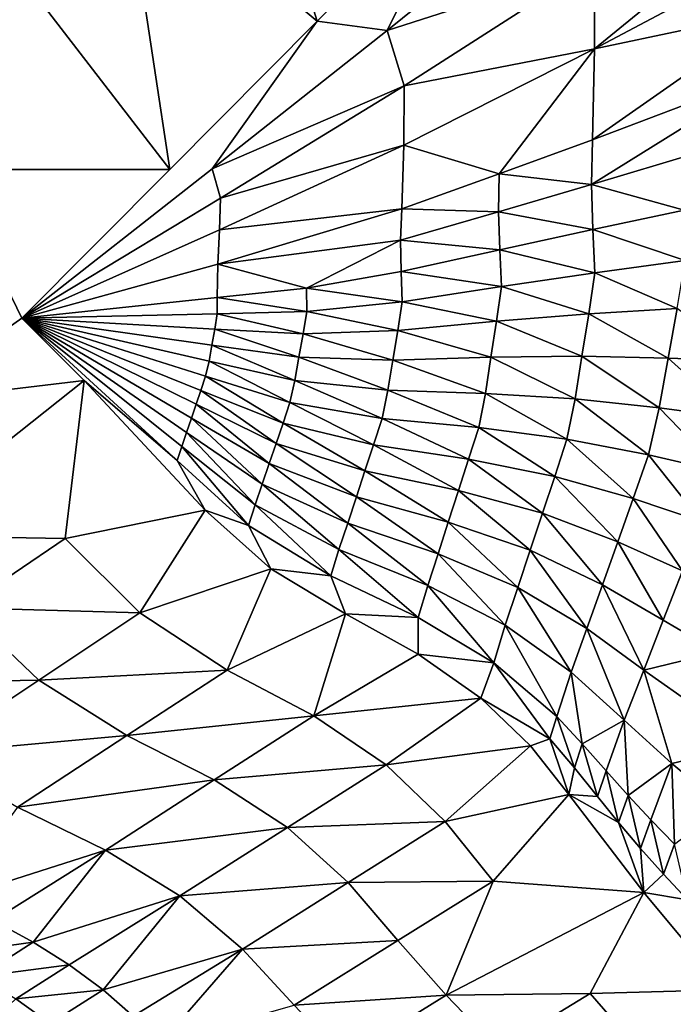
# Model space of a CAD drawing. Units: metres. Extents: x 177.3 to 191.2, y 184 to 190.7.
# Drawn here: x 178.8 to 179, y 189.4 to 189.7 of the extents above; entities that cross this region are included whole.
import ezdxf

# ---------------------------------------------------------------- set-up
doc = ezdxf.new("R2010")
doc.units = ezdxf.units.M
doc.linetypes.add('AUSGEZOGEN', pattern=[0])
doc.linetypes.add('VERDECKT2_S2', pattern=[0.27, 0.2, -0.07])
doc.layers.add('Felsflächen', color=7, linetype='AUSGEZOGEN', lineweight=25)
doc.layers.add('Standard', color=7, linetype='AUSGEZOGEN', lineweight=25)

msp = doc.modelspace()

# ---------------------------------------------------------------- linework, layer by layer
at = {"layer": 'Felsflächen', "color": 35, "linetype": 'AUSGEZOGEN', "lineweight": 25, "transparency": 33554687}
for points in [[(178.85718, 189.80956, 0.36818), (178.818, 189.77247, 0.37253), (178.88692, 189.71503, 0.38909)], [(178.88692, 189.71503, 0.38909), (178.93913, 189.7675, 0.38365), (178.85718, 189.80956, 0.36818)], [(178.818, 189.77247, 0.37253), (178.77868, 189.73524, 0.37691), (178.8346, 189.66244, 0.39454)], [(178.8346, 189.66244, 0.39454), (178.88692, 189.71503, 0.38909), (178.818, 189.77247, 0.37253)], [(178.88692, 189.71503, 0.38909), (178.91173, 189.71179, 0.38651), (178.93913, 189.7675, 0.38365)], [(178.97579, 189.76333, 0.37952), (178.93913, 189.7675, 0.38365), (178.91173, 189.71179, 0.38651)], [(178.91173, 189.71179, 0.38651), (178.98513, 189.73536, 0.37823), (178.97579, 189.76333, 0.37952)], [(178.98525, 189.70531, 0.3769), (179.0532, 189.76081, 0.36779), (178.98513, 189.73536, 0.37823)], [(179.0532, 189.76081, 0.36779), (178.98525, 189.70531, 0.3769), (179.05173, 189.74061, 0.36653)], [(178.98525, 189.70531, 0.3769), (179.05027, 189.719, 0.36518), (179.05173, 189.74061, 0.36653)], [(178.75648, 189.66253, 0.38883), (178.8346, 189.66244, 0.39454), (178.77868, 189.73524, 0.37691)], [(178.91173, 189.71179, 0.38651), (178.91775, 189.69219, 0.38586), (178.98513, 189.73536, 0.37823)], [(178.91775, 189.69219, 0.38586), (178.98525, 189.70531, 0.3769), (178.98513, 189.73536, 0.37823)], [(179.05027, 189.719, 0.36518), (178.98455, 189.67302, 0.37547), (179.04884, 189.69737, 0.36382)], [(178.98455, 189.67302, 0.37547), (179.05027, 189.719, 0.36518), (178.98525, 189.70531, 0.3769)], [(178.84965, 189.66279, 0.39297), (178.88692, 189.71503, 0.38909), (178.8346, 189.66244, 0.39454), (178.7822, 189.60978, 0.4)], [(178.91173, 189.71179, 0.38651), (178.88692, 189.71503, 0.38909), (178.84965, 189.66279, 0.39297)], [(178.84965, 189.66279, 0.39297), (178.91775, 189.69219, 0.38586), (178.91173, 189.71179, 0.38651)], [(178.91759, 189.67116, 0.3852), (178.95148, 189.66099, 0.38024), (178.98525, 189.70531, 0.3769)], [(178.91775, 189.69219, 0.38586), (178.91759, 189.67116, 0.3852), (178.98525, 189.70531, 0.3769)], [(178.98525, 189.70531, 0.3769), (178.95148, 189.66099, 0.38024), (178.98455, 189.67302, 0.37547)], [(178.98416, 189.65716, 0.37477), (179.04736, 189.67613, 0.3625), (179.04884, 189.69737, 0.36382)], [(178.98416, 189.65716, 0.37477), (179.04884, 189.69737, 0.36382), (178.98455, 189.67302, 0.37547)], [(178.84965, 189.66279, 0.39297), (178.85259, 189.6523, 0.39266), (178.91775, 189.69219, 0.38586)], [(178.85259, 189.6523, 0.39266), (178.91759, 189.67116, 0.3852), (178.91775, 189.69219, 0.38586)], [(178.98416, 189.65716, 0.37477), (179.01697, 189.64807, 0.36778), (179.04736, 189.67613, 0.3625)], [(178.85231, 189.64106, 0.39233), (178.91687, 189.64857, 0.38449), (178.91759, 189.67116, 0.3852)], [(178.85259, 189.6523, 0.39266), (178.85231, 189.64106, 0.39233), (178.91759, 189.67116, 0.3852)], [(178.95148, 189.66099, 0.38024), (178.91759, 189.67116, 0.3852), (178.91687, 189.64857, 0.38449)], [(178.95148, 189.66099, 0.38024), (178.98416, 189.65716, 0.37477), (178.98455, 189.67302, 0.37547)], [(178.75648, 189.66253, 0.38883), (178.74001, 189.58009, 0.39524), (178.7822, 189.60978, 0.4)], [(178.7822, 189.60978, 0.4), (178.8346, 189.66244, 0.39454), (178.75648, 189.66253, 0.38883)], [(178.7822, 189.60978, 0.4), (178.85259, 189.6523, 0.39266), (178.84965, 189.66279, 0.39297)], [(178.91687, 189.64857, 0.38449), (178.95119, 189.64755, 0.37975), (178.95148, 189.66099, 0.38024)], [(178.95148, 189.66099, 0.38024), (178.95119, 189.64755, 0.37975), (178.98416, 189.65716, 0.37477)], [(178.95119, 189.64755, 0.37975), (178.98465, 189.64121, 0.37408), (178.98416, 189.65716, 0.37477)], [(179.01697, 189.64807, 0.36778), (178.98416, 189.65716, 0.37477), (178.98465, 189.64121, 0.37408)], [(178.7822, 189.60978, 0.4), (178.85231, 189.64106, 0.39233), (178.85259, 189.6523, 0.39266)], [(178.85172, 189.62898, 0.39198), (178.91648, 189.63747, 0.38414), (178.91687, 189.64857, 0.38449)], [(178.85231, 189.64106, 0.39233), (178.85172, 189.62898, 0.39198), (178.91687, 189.64857, 0.38449)], [(178.91687, 189.64857, 0.38449), (178.91648, 189.63747, 0.38414), (178.95119, 189.64755, 0.37975)], [(178.91648, 189.63747, 0.38414), (178.95163, 189.63403, 0.37926), (178.95119, 189.64755, 0.37975)], [(178.95119, 189.64755, 0.37975), (178.95163, 189.63403, 0.37926), (178.98465, 189.64121, 0.37408)], [(178.98465, 189.64121, 0.37408), (179.01738, 189.6302, 0.36683), (179.01697, 189.64807, 0.36778)], [(178.7822, 189.60978, 0.4), (178.85172, 189.62898, 0.39198), (178.85231, 189.64106, 0.39233)], [(178.95163, 189.63403, 0.37926), (178.98529, 189.62592, 0.37341), (178.98465, 189.64121, 0.37408)], [(178.98465, 189.64121, 0.37408), (178.98529, 189.62592, 0.37341), (179.01738, 189.6302, 0.36683)], [(178.91648, 189.63747, 0.38414), (178.85172, 189.62898, 0.39198), (178.88312, 189.62049, 0.38781)], [(178.91648, 189.63747, 0.38414), (178.88312, 189.62049, 0.38781), (178.91667, 189.62632, 0.38379)], [(178.91648, 189.63747, 0.38414), (178.91667, 189.62632, 0.38379), (178.95163, 189.63403, 0.37926)], [(178.91667, 189.62632, 0.38379), (178.95221, 189.62107, 0.37879), (178.95163, 189.63403, 0.37926)], [(178.95163, 189.63403, 0.37926), (178.95221, 189.62107, 0.37879), (178.98529, 189.62592, 0.37341)], [(178.7822, 189.60978, 0.4), (178.85141, 189.61709, 0.39164), (178.85172, 189.62898, 0.39198)], [(178.88312, 189.62049, 0.38781), (178.85172, 189.62898, 0.39198), (178.85141, 189.61709, 0.39164)], [(178.98529, 189.62592, 0.37341), (179.01459, 189.61323, 0.36588), (179.01738, 189.6302, 0.36683)], [(178.88312, 189.62049, 0.38781), (178.91698, 189.61562, 0.38346), (178.91667, 189.62632, 0.38379)], [(178.91667, 189.62632, 0.38379), (178.91698, 189.61562, 0.38346), (178.95221, 189.62107, 0.37879)], [(178.95221, 189.62107, 0.37879), (178.98321, 189.61139, 0.37274), (178.98529, 189.62592, 0.37341)], [(178.98529, 189.62592, 0.37341), (178.98321, 189.61139, 0.37274), (179.01459, 189.61323, 0.36588)], [(178.85141, 189.61709, 0.39164), (178.88322, 189.61216, 0.38757), (178.88312, 189.62049, 0.38781)], [(178.88312, 189.62049, 0.38781), (178.88322, 189.61216, 0.38757), (178.91698, 189.61562, 0.38346)], [(178.91698, 189.61562, 0.38346), (178.95052, 189.60874, 0.37832), (178.95221, 189.62107, 0.37879)], [(178.95221, 189.62107, 0.37879), (178.95052, 189.60874, 0.37832), (178.98321, 189.61139, 0.37274)], [(178.7822, 189.60978, 0.4), (178.85147, 189.61137, 0.39148), (178.85141, 189.61709, 0.39164)], [(178.85141, 189.61709, 0.39164), (178.85147, 189.61137, 0.39148), (178.88322, 189.61216, 0.38757)], [(178.88322, 189.61216, 0.38757), (178.91547, 189.60544, 0.38312), (178.91698, 189.61562, 0.38346)], [(178.91698, 189.61562, 0.38346), (178.91547, 189.60544, 0.38312), (178.95052, 189.60874, 0.37832)], [(178.85147, 189.61137, 0.39148), (178.7822, 189.60978, 0.4), (178.85058, 189.60592, 0.39131)], [(178.85147, 189.61137, 0.39148), (178.85058, 189.60592, 0.39131), (178.88192, 189.60422, 0.38734)], [(178.85147, 189.61137, 0.39148), (178.88192, 189.60422, 0.38734), (178.88322, 189.61216, 0.38757)], [(178.88322, 189.61216, 0.38757), (178.88192, 189.60422, 0.38734), (178.91547, 189.60544, 0.38312)], [(178.95052, 189.60874, 0.37832), (178.98077, 189.59632, 0.37204), (178.98321, 189.61139, 0.37274)], [(178.98321, 189.61139, 0.37274), (178.98077, 189.59632, 0.37204), (179.01137, 189.59562, 0.36489)], [(178.98321, 189.61139, 0.37274), (179.01137, 189.59562, 0.36489), (179.01459, 189.61323, 0.36588)], [(179.01459, 189.61323, 0.36588), (179.01137, 189.59562, 0.36489), (179.03904, 189.5947, 0.35731)], [(178.80424, 189.58773, 0.39576), (178.7822, 189.60978, 0.4), (178.74001, 189.58009, 0.39524)], [(178.8406, 189.56934, 0.39014), (178.7822, 189.60978, 0.4), (178.83888, 189.56433, 0.38998)], [(178.7822, 189.60978, 0.4), (178.8406, 189.56934, 0.39014), (178.84231, 189.57435, 0.39031)], [(178.844, 189.57929, 0.39047), (178.7822, 189.60978, 0.4), (178.84231, 189.57435, 0.39031)], [(178.7822, 189.60978, 0.4), (178.844, 189.57929, 0.39047), (178.84569, 189.58423, 0.39064)], [(178.84736, 189.58924, 0.3908), (178.7822, 189.60978, 0.4), (178.84569, 189.58423, 0.39064)], [(178.7822, 189.60978, 0.4), (178.84736, 189.58924, 0.3908), (178.84855, 189.5946, 0.39097)], [(178.84956, 189.60026, 0.39114), (178.7822, 189.60978, 0.4), (178.84855, 189.5946, 0.39097)], [(178.7822, 189.60978, 0.4), (178.84956, 189.60026, 0.39114), (178.85058, 189.60592, 0.39131)], [(178.83888, 189.56433, 0.38998), (178.7822, 189.60978, 0.4), (178.83723, 189.55935, 0.38989)], [(178.83723, 189.55935, 0.38989), (178.7822, 189.60978, 0.4), (178.80424, 189.58773, 0.39576)], [(178.91547, 189.60544, 0.38312), (178.94852, 189.59596, 0.37783), (178.95052, 189.60874, 0.37832)], [(178.95052, 189.60874, 0.37832), (178.94852, 189.59596, 0.37783), (178.98077, 189.59632, 0.37204)], [(178.85058, 189.60592, 0.39131), (178.84956, 189.60026, 0.39114), (178.88044, 189.59599, 0.38709)], [(178.85058, 189.60592, 0.39131), (178.88044, 189.59599, 0.38709), (178.88192, 189.60422, 0.38734)], [(178.88192, 189.60422, 0.38734), (178.88044, 189.59599, 0.38709), (178.91371, 189.59488, 0.38277)], [(178.88192, 189.60422, 0.38734), (178.91371, 189.59488, 0.38277), (178.91547, 189.60544, 0.38312)], [(178.91547, 189.60544, 0.38312), (178.91371, 189.59488, 0.38277), (178.94852, 189.59596, 0.37783)], [(178.84956, 189.60026, 0.39114), (178.84855, 189.5946, 0.39097), (178.87897, 189.58775, 0.38684)], [(178.84956, 189.60026, 0.39114), (178.87897, 189.58775, 0.38684), (178.88044, 189.59599, 0.38709)], [(178.84855, 189.5946, 0.39097), (178.84736, 189.58924, 0.3908), (178.87725, 189.57994, 0.3866)], [(178.84855, 189.5946, 0.39097), (178.87725, 189.57994, 0.3866), (178.87897, 189.58775, 0.38684)], [(178.88044, 189.59599, 0.38709), (178.87897, 189.58775, 0.38684), (178.91197, 189.5843, 0.38243)], [(178.88044, 189.59599, 0.38709), (178.91197, 189.5843, 0.38243), (178.91371, 189.59488, 0.38277)], [(178.91371, 189.59488, 0.38277), (178.91197, 189.5843, 0.38243), (178.94656, 189.58315, 0.37734)], [(178.91371, 189.59488, 0.38277), (178.94656, 189.58315, 0.37734), (178.94852, 189.59596, 0.37783)], [(178.94852, 189.59596, 0.37783), (178.94656, 189.58315, 0.37734), (178.97837, 189.58123, 0.37135)], [(178.94852, 189.59596, 0.37783), (178.97837, 189.58123, 0.37135), (178.98077, 189.59632, 0.37204)], [(178.98077, 189.59632, 0.37204), (178.97837, 189.58123, 0.37135), (179.00818, 189.57799, 0.36389)], [(178.98077, 189.59632, 0.37204), (179.00818, 189.57799, 0.36389), (179.01137, 189.59562, 0.36489)], [(179.01137, 189.59562, 0.36489), (179.00818, 189.57799, 0.36389), (179.03484, 189.5745, 0.35598)], [(179.01137, 189.59562, 0.36489), (179.03484, 189.5745, 0.35598), (179.03904, 189.5947, 0.35731)], [(178.79749, 189.53171, 0.38568), (178.80424, 189.58773, 0.39576), (178.73502, 189.53281, 0.38648)], [(178.80424, 189.58773, 0.39576), (178.74001, 189.58009, 0.39524), (178.73502, 189.53281, 0.38648)], [(178.84724, 189.54174, 0.38735), (178.80424, 189.58773, 0.39576), (178.79749, 189.53171, 0.38568)], [(178.84724, 189.54174, 0.38735), (178.83723, 189.55935, 0.38989), (178.80424, 189.58773, 0.39576)], [(178.84736, 189.58924, 0.3908), (178.84569, 189.58423, 0.39064), (178.87481, 189.57264, 0.38635)], [(178.84736, 189.58924, 0.3908), (178.87481, 189.57264, 0.38635), (178.87725, 189.57994, 0.3866)], [(178.87897, 189.58775, 0.38684), (178.87725, 189.57994, 0.3866), (178.9099, 189.57429, 0.38209)], [(178.87897, 189.58775, 0.38684), (178.9099, 189.57429, 0.38209), (178.91197, 189.5843, 0.38243)], [(178.84569, 189.58423, 0.39064), (178.844, 189.57929, 0.39047), (178.87236, 189.56545, 0.38611)], [(178.84569, 189.58423, 0.39064), (178.87236, 189.56545, 0.38611), (178.87481, 189.57264, 0.38635)], [(178.91197, 189.5843, 0.38243), (178.9099, 189.57429, 0.38209), (178.94416, 189.57106, 0.37686)], [(178.91197, 189.5843, 0.38243), (178.94416, 189.57106, 0.37686), (178.94656, 189.58315, 0.37734)], [(178.94656, 189.58315, 0.37734), (178.94416, 189.57106, 0.37686), (178.97545, 189.56698, 0.37067)], [(178.94656, 189.58315, 0.37734), (178.97545, 189.56698, 0.37067), (178.97837, 189.58123, 0.37135)], [(178.844, 189.57929, 0.39047), (178.84231, 189.57435, 0.39031), (178.86989, 189.55825, 0.38587)], [(178.844, 189.57929, 0.39047), (178.86989, 189.55825, 0.38587), (178.87236, 189.56545, 0.38611)], [(178.87725, 189.57994, 0.3866), (178.87481, 189.57264, 0.38635), (178.90688, 189.56495, 0.38175)], [(178.87725, 189.57994, 0.3866), (178.90688, 189.56495, 0.38175), (178.9099, 189.57429, 0.38209)], [(178.97837, 189.58123, 0.37135), (178.97545, 189.56698, 0.37067), (179.0044, 189.56134, 0.36293)], [(178.97837, 189.58123, 0.37135), (179.0044, 189.56134, 0.36293), (179.00818, 189.57799, 0.36389)], [(179.00818, 189.57799, 0.36389), (179.0044, 189.56134, 0.36293), (179.02997, 189.55543, 0.3547)], [(179.00818, 189.57799, 0.36389), (179.02997, 189.55543, 0.3547), (179.03484, 189.5745, 0.35598)], [(178.84231, 189.57435, 0.39031), (178.8406, 189.56934, 0.39014), (178.86741, 189.55096, 0.38563)], [(178.84231, 189.57435, 0.39031), (178.86741, 189.55096, 0.38563), (178.86989, 189.55825, 0.38587)], [(178.87481, 189.57264, 0.38635), (178.87236, 189.56545, 0.38611), (178.90385, 189.55575, 0.38141)], [(178.87481, 189.57264, 0.38635), (178.90385, 189.55575, 0.38141), (178.90688, 189.56495, 0.38175)], [(178.9099, 189.57429, 0.38209), (178.90688, 189.56495, 0.38175), (178.94059, 189.55978, 0.37638)], [(178.9099, 189.57429, 0.38209), (178.94059, 189.55978, 0.37638), (178.94416, 189.57106, 0.37686)], [(178.8406, 189.56934, 0.39014), (178.83888, 189.56433, 0.38998), (178.86491, 189.54365, 0.3854)], [(178.8406, 189.56934, 0.39014), (178.86491, 189.54365, 0.3854), (178.86741, 189.55096, 0.38563)], [(178.94416, 189.57106, 0.37686), (178.94059, 189.55978, 0.37638), (178.97114, 189.5537, 0.36999)], [(178.94416, 189.57106, 0.37686), (178.97114, 189.5537, 0.36999), (178.97545, 189.56698, 0.37067)], [(178.87236, 189.56545, 0.38611), (178.86989, 189.55825, 0.38587), (178.9008, 189.54654, 0.38108)], [(178.87236, 189.56545, 0.38611), (178.9008, 189.54654, 0.38108), (178.90385, 189.55575, 0.38141)], [(178.97545, 189.56698, 0.37067), (178.97114, 189.5537, 0.36999), (178.99896, 189.54584, 0.36196)], [(178.97545, 189.56698, 0.37067), (178.99896, 189.54584, 0.36196), (179.0044, 189.56134, 0.36293)], [(178.83888, 189.56433, 0.38998), (178.83723, 189.55935, 0.38989), (178.86252, 189.53638, 0.38527)], [(178.83888, 189.56433, 0.38998), (178.86252, 189.53638, 0.38527), (178.86491, 189.54365, 0.3854)], [(178.90688, 189.56495, 0.38175), (178.90385, 189.55575, 0.38141), (178.93701, 189.54868, 0.37591)], [(178.90688, 189.56495, 0.38175), (178.93701, 189.54868, 0.37591), (178.94059, 189.55978, 0.37638)], [(178.83723, 189.55935, 0.38989), (178.84724, 189.54174, 0.38735), (178.86252, 189.53638, 0.38527)], [(178.94059, 189.55978, 0.37638), (178.93701, 189.54868, 0.37591), (178.96679, 189.54065, 0.36932)], [(178.94059, 189.55978, 0.37638), (178.96679, 189.54065, 0.36932), (178.97114, 189.5537, 0.36999)], [(179.0044, 189.56134, 0.36293), (178.99896, 189.54584, 0.36196), (179.0232, 189.53769, 0.35341)], [(179.0044, 189.56134, 0.36293), (179.0232, 189.53769, 0.35341), (179.02997, 189.55543, 0.3547)], [(178.86989, 189.55825, 0.38587), (178.86741, 189.55096, 0.38563), (178.89772, 189.53721, 0.38074)], [(178.86989, 189.55825, 0.38587), (178.89772, 189.53721, 0.38074), (178.9008, 189.54654, 0.38108)], [(178.90385, 189.55575, 0.38141), (178.9008, 189.54654, 0.38108), (178.93339, 189.53757, 0.37544)], [(178.90385, 189.55575, 0.38141), (178.93339, 189.53757, 0.37544), (178.93701, 189.54868, 0.37591)], [(178.97114, 189.5537, 0.36999), (178.96679, 189.54065, 0.36932), (178.99351, 189.53059, 0.36101)], [(178.97114, 189.5537, 0.36999), (178.99351, 189.53059, 0.36101), (178.99896, 189.54584, 0.36196)], [(178.86741, 189.55096, 0.38563), (178.86491, 189.54365, 0.3854), (178.89463, 189.52785, 0.38041)], [(178.86741, 189.55096, 0.38563), (178.89463, 189.52785, 0.38041), (178.89772, 189.53721, 0.38074)], [(178.93701, 189.54868, 0.37591), (178.93339, 189.53757, 0.37544), (178.96242, 189.52757, 0.36865)], [(178.93701, 189.54868, 0.37591), (178.96242, 189.52757, 0.36865), (178.96679, 189.54065, 0.36932)], [(178.9008, 189.54654, 0.38108), (178.89772, 189.53721, 0.38074), (178.92975, 189.52631, 0.37496)], [(178.9008, 189.54654, 0.38108), (178.92975, 189.52631, 0.37496), (178.93339, 189.53757, 0.37544)], [(178.99896, 189.54584, 0.36196), (178.99351, 189.53059, 0.36101), (179.01641, 189.52024, 0.35214)], [(178.99896, 189.54584, 0.36196), (179.01641, 189.52024, 0.35214), (179.0232, 189.53769, 0.35341)], [(178.79749, 189.53171, 0.38568), (178.82408, 189.50537, 0.38054), (178.84724, 189.54174, 0.38735)], [(178.87049, 189.52099, 0.38299), (178.84724, 189.54174, 0.38735), (178.82408, 189.50537, 0.38054)], [(178.87049, 189.52099, 0.38299), (178.86252, 189.53638, 0.38527), (178.84724, 189.54174, 0.38735)], [(178.86491, 189.54365, 0.3854), (178.86252, 189.53638, 0.38527), (178.89173, 189.51849, 0.38024)], [(178.86491, 189.54365, 0.3854), (178.89173, 189.51849, 0.38024), (178.89463, 189.52785, 0.38041)], [(178.93339, 189.53757, 0.37544), (178.92975, 189.52631, 0.37496), (178.95801, 189.51433, 0.36797)], [(178.93339, 189.53757, 0.37544), (178.95801, 189.51433, 0.36797), (178.96242, 189.52757, 0.36865)], [(178.96679, 189.54065, 0.36932), (178.96242, 189.52757, 0.36865), (178.98801, 189.51533, 0.36006)], [(178.96679, 189.54065, 0.36932), (178.98801, 189.51533, 0.36006), (178.99351, 189.53059, 0.36101)], [(178.86252, 189.53638, 0.38527), (178.87049, 189.52099, 0.38299), (178.89173, 189.51849, 0.38024)], [(178.89772, 189.53721, 0.38074), (178.89463, 189.52785, 0.38041), (178.9261, 189.51502, 0.3745)], [(178.89772, 189.53721, 0.38074), (178.9261, 189.51502, 0.3745), (178.92975, 189.52631, 0.37496)], [(178.76124, 189.50715, 0.3814), (178.79749, 189.53171, 0.38568), (178.73502, 189.53281, 0.38648)], [(178.76124, 189.50715, 0.3814), (178.82408, 189.50537, 0.38054), (178.79749, 189.53171, 0.38568)], [(178.99351, 189.53059, 0.36101), (178.98801, 189.51533, 0.36006), (179.00957, 189.50277, 0.35087)], [(178.99351, 189.53059, 0.36101), (179.00957, 189.50277, 0.35087), (179.01641, 189.52024, 0.35214)], [(178.89463, 189.52785, 0.38041), (178.89173, 189.51849, 0.38024), (178.92271, 189.50368, 0.37423)], [(178.89463, 189.52785, 0.38041), (178.92271, 189.50368, 0.37423), (178.9261, 189.51502, 0.3745)], [(178.96242, 189.52757, 0.36865), (178.95801, 189.51433, 0.36797), (178.98247, 189.49987, 0.35909)], [(178.96242, 189.52757, 0.36865), (178.98247, 189.49987, 0.35909), (178.98801, 189.51533, 0.36006)], [(178.92975, 189.52631, 0.37496), (178.9261, 189.51502, 0.3745), (178.95359, 189.50103, 0.36731)], [(178.92975, 189.52631, 0.37496), (178.95359, 189.50103, 0.36731), (178.95801, 189.51433, 0.36797)], [(178.82408, 189.50537, 0.38054), (178.85504, 189.48508, 0.37494), (178.87049, 189.52099, 0.38299)], [(178.89693, 189.50503, 0.37818), (178.87049, 189.52099, 0.38299), (178.85504, 189.48508, 0.37494)], [(178.89693, 189.50503, 0.37818), (178.89173, 189.51849, 0.38024), (178.87049, 189.52099, 0.38299)], [(179.01641, 189.52024, 0.35214), (179.00957, 189.50277, 0.35087), (179.0289, 189.49145, 0.34263)], [(178.89173, 189.51849, 0.38024), (178.89693, 189.50503, 0.37818), (178.92271, 189.50368, 0.37423)], [(178.9261, 189.51502, 0.3745), (178.92271, 189.50368, 0.37423), (178.94953, 189.48764, 0.36688)], [(178.9261, 189.51502, 0.3745), (178.94953, 189.48764, 0.36688), (178.95359, 189.50103, 0.36731)], [(178.95801, 189.51433, 0.36797), (178.95359, 189.50103, 0.36731), (178.97692, 189.48434, 0.35814)], [(178.95801, 189.51433, 0.36797), (178.97692, 189.48434, 0.35814), (178.98247, 189.49987, 0.35909)], [(178.98801, 189.51533, 0.36006), (178.98247, 189.49987, 0.35909), (179.00267, 189.48507, 0.34958)], [(178.98801, 189.51533, 0.36006), (179.00267, 189.48507, 0.34958), (179.00957, 189.50277, 0.35087)], [(178.72174, 189.48029, 0.37667), (178.78821, 189.48157, 0.37621), (178.76124, 189.50715, 0.3814)], [(178.76124, 189.50715, 0.3814), (178.78821, 189.48157, 0.37621), (178.82408, 189.50537, 0.38054)], [(178.78821, 189.48157, 0.37621), (178.85504, 189.48508, 0.37494), (178.82408, 189.50537, 0.38054)], [(178.85504, 189.48508, 0.37494), (178.8857, 189.46887, 0.3686), (178.89693, 189.50503, 0.37818)], [(178.92275, 189.49075, 0.37262), (178.89693, 189.50503, 0.37818), (178.8857, 189.46887, 0.3686)], [(178.92275, 189.49075, 0.37262), (178.92271, 189.50368, 0.37423), (178.89693, 189.50503, 0.37818)], [(178.92271, 189.50368, 0.37423), (178.92275, 189.49075, 0.37262), (178.94953, 189.48764, 0.36688)], [(179.00267, 189.48507, 0.34958), (179.0289, 189.49145, 0.34263), (179.00957, 189.50277, 0.35087)], [(178.95359, 189.50103, 0.36731), (178.94953, 189.48764, 0.36688), (178.97186, 189.46866, 0.35745)], [(178.95359, 189.50103, 0.36731), (178.97186, 189.46866, 0.35745), (178.97692, 189.48434, 0.35814)], [(178.98247, 189.49987, 0.35909), (178.97692, 189.48434, 0.35814), (178.99576, 189.4673, 0.34831)], [(178.98247, 189.49987, 0.35909), (178.99576, 189.4673, 0.34831), (179.00267, 189.48507, 0.34958)], [(178.94492, 189.47514, 0.36597), (178.92275, 189.49075, 0.37262), (178.8857, 189.46887, 0.3686)], [(178.94492, 189.47514, 0.36597), (178.94953, 189.48764, 0.36688), (178.92275, 189.49075, 0.37262)], [(179.00267, 189.48507, 0.34958), (179.04029, 189.45858, 0.33274), (179.0289, 189.49145, 0.34263)], [(178.78821, 189.48157, 0.37621), (178.81944, 189.46186, 0.37056), (178.85504, 189.48508, 0.37494)], [(178.81944, 189.46186, 0.37056), (178.8857, 189.46887, 0.3686), (178.85504, 189.48508, 0.37494)], [(178.96942, 189.46072, 0.35715), (178.94953, 189.48764, 0.36688), (178.94492, 189.47514, 0.36597)], [(178.94953, 189.48764, 0.36688), (178.96942, 189.46072, 0.35715), (178.97186, 189.46866, 0.35745)], [(179.0127, 189.45197, 0.3395), (179.00267, 189.48507, 0.34958), (178.99576, 189.4673, 0.34831)], [(179.00267, 189.48507, 0.34958), (179.0127, 189.45197, 0.3395), (179.04029, 189.45858, 0.33274)], [(178.98087, 189.459, 0.35241), (178.97692, 189.48434, 0.35814), (178.97186, 189.46866, 0.35745)], [(178.97692, 189.48434, 0.35814), (178.98087, 189.459, 0.35241), (178.99576, 189.4673, 0.34831)], [(178.72174, 189.48029, 0.37667), (178.74912, 189.45553, 0.37142), (178.78821, 189.48157, 0.37621)], [(178.74912, 189.45553, 0.37142), (178.81944, 189.46186, 0.37056), (178.78821, 189.48157, 0.37621)], [(178.8857, 189.46887, 0.3686), (178.91134, 189.45156, 0.361), (178.94492, 189.47514, 0.36597)], [(178.96252, 189.45821, 0.35819), (178.94492, 189.47514, 0.36597), (178.91134, 189.45156, 0.361)], [(178.96252, 189.45821, 0.35819), (178.96942, 189.46072, 0.35715), (178.94492, 189.47514, 0.36597)], [(178.81944, 189.46186, 0.37056), (178.85035, 189.44614, 0.3642), (178.8857, 189.46887, 0.3686)], [(178.85035, 189.44614, 0.3642), (178.91134, 189.45156, 0.361), (178.8857, 189.46887, 0.3686)], [(178.97186, 189.46866, 0.35745), (178.96942, 189.46072, 0.35715), (178.97812, 189.45049, 0.35204)], [(178.97186, 189.46866, 0.35745), (178.97812, 189.45049, 0.35204), (178.98087, 189.459, 0.35241)], [(178.99576, 189.4673, 0.34831), (178.98087, 189.459, 0.35241), (178.98942, 189.44933, 0.34732)], [(178.99715, 189.44067, 0.34278), (178.99576, 189.4673, 0.34831), (178.98942, 189.44933, 0.34732)], [(178.99576, 189.4673, 0.34831), (178.99715, 189.44067, 0.34278), (179.0127, 189.45197, 0.3395)], [(178.74912, 189.45553, 0.37142), (178.78065, 189.43647, 0.36573), (178.81944, 189.46186, 0.37056)], [(178.78065, 189.43647, 0.36573), (178.85035, 189.44614, 0.3642), (178.81944, 189.46186, 0.37056)], [(178.97618, 189.44094, 0.34981), (178.96942, 189.46072, 0.35715), (178.96252, 189.45821, 0.35819)], [(178.96942, 189.46072, 0.35715), (178.97618, 189.44094, 0.34981), (178.97812, 189.45049, 0.35204)], [(178.91134, 189.45156, 0.361), (178.93229, 189.43142, 0.3514), (178.96252, 189.45821, 0.35819)], [(178.97618, 189.44094, 0.34981), (178.96252, 189.45821, 0.35819), (178.93229, 189.43142, 0.3514)], [(178.98087, 189.459, 0.35241), (178.97812, 189.45049, 0.35204), (178.98634, 189.44025, 0.34688)], [(178.98087, 189.459, 0.35241), (178.98634, 189.44025, 0.34688), (178.98942, 189.44933, 0.34732)], [(179.04029, 189.45858, 0.33274), (179.0127, 189.45197, 0.3395), (179.03102, 189.43679, 0.33089)], [(178.85035, 189.44614, 0.3642), (178.87637, 189.42935, 0.35662), (178.91134, 189.45156, 0.361)], [(178.87637, 189.42935, 0.35662), (178.93229, 189.43142, 0.3514), (178.91134, 189.45156, 0.361)], [(178.97812, 189.45049, 0.35204), (178.97618, 189.44094, 0.34981), (178.98634, 189.44025, 0.34688)], [(179.0127, 189.45197, 0.3395), (178.99715, 189.44067, 0.34278), (179.0052, 189.432, 0.33826)], [(179.01364, 189.42337, 0.3338), (179.0127, 189.45197, 0.3395), (179.0052, 189.432, 0.33826)], [(179.0127, 189.45197, 0.3395), (179.01364, 189.42337, 0.3338), (179.03102, 189.43679, 0.33089)], [(178.98942, 189.44933, 0.34732), (178.98634, 189.44025, 0.34688), (178.99377, 189.43109, 0.34227)], [(178.98942, 189.44933, 0.34732), (178.99377, 189.43109, 0.34227), (178.99715, 189.44067, 0.34278)], [(178.78065, 189.43647, 0.36573), (178.81183, 189.42128, 0.35935), (178.85035, 189.44614, 0.3642)], [(178.81183, 189.42128, 0.35935), (178.87637, 189.42935, 0.35662), (178.85035, 189.44614, 0.3642)], [(178.93229, 189.43142, 0.3514), (178.94927, 189.4103, 0.34086), (178.97618, 189.44094, 0.34981)], [(179.00269, 189.40624, 0.33291), (178.97618, 189.44094, 0.34981), (178.94927, 189.4103, 0.34086)], [(179.00269, 189.40624, 0.33291), (178.99377, 189.43109, 0.34227), (178.97618, 189.44094, 0.34981)], [(178.98634, 189.44025, 0.34688), (178.97618, 189.44094, 0.34981), (178.99377, 189.43109, 0.34227)], [(178.99715, 189.44067, 0.34278), (178.99377, 189.43109, 0.34227), (179.00154, 189.42191, 0.33769)], [(178.99715, 189.44067, 0.34278), (179.00154, 189.42191, 0.33769), (179.0052, 189.432, 0.33826)], [(178.81183, 189.42128, 0.35935), (178.78065, 189.43647, 0.36573), (178.7567, 189.40361, 0.35811)], [(178.81183, 189.42128, 0.35935), (178.83825, 189.40505, 0.35179), (178.87637, 189.42935, 0.35662)], [(178.83825, 189.40505, 0.35179), (178.89787, 189.4098, 0.34708), (178.87637, 189.42935, 0.35662)], [(178.87637, 189.42935, 0.35662), (178.89787, 189.4098, 0.34708), (178.93229, 189.43142, 0.3514)], [(178.89787, 189.4098, 0.34708), (178.94927, 189.4103, 0.34086), (178.93229, 189.43142, 0.3514)], [(178.99377, 189.43109, 0.34227), (179.00269, 189.40624, 0.33291), (179.00154, 189.42191, 0.33769)], [(179.0052, 189.432, 0.33826), (179.00154, 189.42191, 0.33769), (179.00969, 189.41278, 0.33316)], [(179.0052, 189.432, 0.33826), (179.00969, 189.41278, 0.33316), (179.01364, 189.42337, 0.3338)], [(179.01364, 189.42337, 0.3338), (179.00969, 189.41278, 0.33316), (179.01818, 189.4037, 0.32868)], [(178.7567, 189.40361, 0.35811), (178.77208, 189.39633, 0.35478), (178.81183, 189.42128, 0.35935)], [(178.81183, 189.42128, 0.35935), (178.77208, 189.39633, 0.35478), (178.78618, 189.38869, 0.35116)], [(178.83825, 189.40505, 0.35179), (178.81183, 189.42128, 0.35935), (178.78618, 189.38869, 0.35116)], [(179.00154, 189.42191, 0.33769), (179.00269, 189.40624, 0.33291), (179.00969, 189.41278, 0.33316)], [(179.00969, 189.41278, 0.33316), (179.00269, 189.40624, 0.33291), (179.01818, 189.4037, 0.32868)], [(178.83825, 189.40505, 0.35179), (178.86037, 189.38615, 0.34231), (178.89787, 189.4098, 0.34708)], [(178.86037, 189.38615, 0.34231), (178.91552, 189.3893, 0.33661), (178.89787, 189.4098, 0.34708)], [(178.89787, 189.4098, 0.34708), (178.91552, 189.3893, 0.33661), (178.94927, 189.4103, 0.34086)], [(178.91552, 189.3893, 0.33661), (178.93263, 189.36985, 0.32673), (178.94927, 189.4103, 0.34086)], [(179.00269, 189.40624, 0.33291), (178.94927, 189.4103, 0.34086), (178.93263, 189.36985, 0.32673)], [(178.78618, 189.38869, 0.35116), (178.79895, 189.38066, 0.34722), (178.83825, 189.40505, 0.35179)], [(178.83825, 189.40505, 0.35179), (178.79895, 189.38066, 0.34722), (178.81104, 189.37172, 0.34268)], [(178.86037, 189.38615, 0.34231), (178.83825, 189.40505, 0.35179), (178.81104, 189.37172, 0.34268)], [(178.98367, 189.37047, 0.32117), (179.00269, 189.40624, 0.33291), (178.93263, 189.36985, 0.32673)], [(179.03149, 189.37181, 0.31632), (179.00269, 189.40624, 0.33291), (178.98367, 189.37047, 0.32117)], [(179.03149, 189.37181, 0.31632), (179.01818, 189.4037, 0.32868), (179.00269, 189.40624, 0.33291)], [(178.75293, 189.38401, 0.3524), (178.78618, 189.38869, 0.35116), (178.77208, 189.39633, 0.35478)], [(178.75293, 189.38401, 0.3524), (178.76713, 189.37651, 0.34878), (178.78618, 189.38869, 0.35116)], [(178.76713, 189.37651, 0.34878), (178.79895, 189.38066, 0.34722), (178.78618, 189.38869, 0.35116)], [(178.86037, 189.38615, 0.34231), (178.87875, 189.36632, 0.33192), (178.91552, 189.3893, 0.33661)], [(178.87875, 189.36632, 0.33192), (178.93263, 189.36985, 0.32673), (178.91552, 189.3893, 0.33661)], [(178.81104, 189.37172, 0.34268), (178.82171, 189.36241, 0.33779), (178.86037, 189.38615, 0.34231)], [(178.86037, 189.38615, 0.34231), (178.82171, 189.36241, 0.33779), (178.83146, 189.35287, 0.33268)], [(178.87875, 189.36632, 0.33192), (178.86037, 189.38615, 0.34231), (178.83146, 189.35287, 0.33268)], [(178.76713, 189.37651, 0.34878), (178.78001, 189.36862, 0.34485), (178.79895, 189.38066, 0.34722)], [(178.78001, 189.36862, 0.34485), (178.81104, 189.37172, 0.34268), (178.79895, 189.38066, 0.34722)], [(178.78001, 189.36862, 0.34485), (178.79225, 189.35984, 0.34032), (178.81104, 189.37172, 0.34268)], [(178.79225, 189.35984, 0.34032), (178.82171, 189.36241, 0.33779), (178.81104, 189.37172, 0.34268)], [(178.95115, 189.35063, 0.31706), (178.98367, 189.37047, 0.32117), (178.93263, 189.36985, 0.32673)], [(178.95115, 189.35063, 0.31706), (178.99938, 189.35245, 0.31226), (178.98367, 189.37047, 0.32117)], [(178.98367, 189.37047, 0.32117), (178.99938, 189.35245, 0.31226), (179.03149, 189.37181, 0.31632)], [(179.04107, 189.35406, 0.30752), (179.03149, 189.37181, 0.31632), (178.99938, 189.35245, 0.31226)], [(178.76746, 189.35681, 0.34092), (178.79225, 189.35984, 0.34032), (178.78001, 189.36862, 0.34485)], [(178.87875, 189.36632, 0.33192), (178.89654, 189.34752, 0.32212), (178.93263, 189.36985, 0.32673)], [(178.89654, 189.34752, 0.32212), (178.95115, 189.35063, 0.31706), (178.93263, 189.36985, 0.32673)]]:
    msp.add_3dface(points, dxfattribs=at)
at = {"layer": 'Standard', "color": 5, "linetype": 'VERDECKT2_S2', "lineweight": 25, "transparency": 33554687}
msp.add_3dface([(178.07514, 189.10195, -0.4), (179.31556, 188.7129, -0.4), (179.76447, 190.14415, -0.4), (178.52405, 190.5332, -0.4)], dxfattribs=at)

doc.saveas('drawing.dxf')
